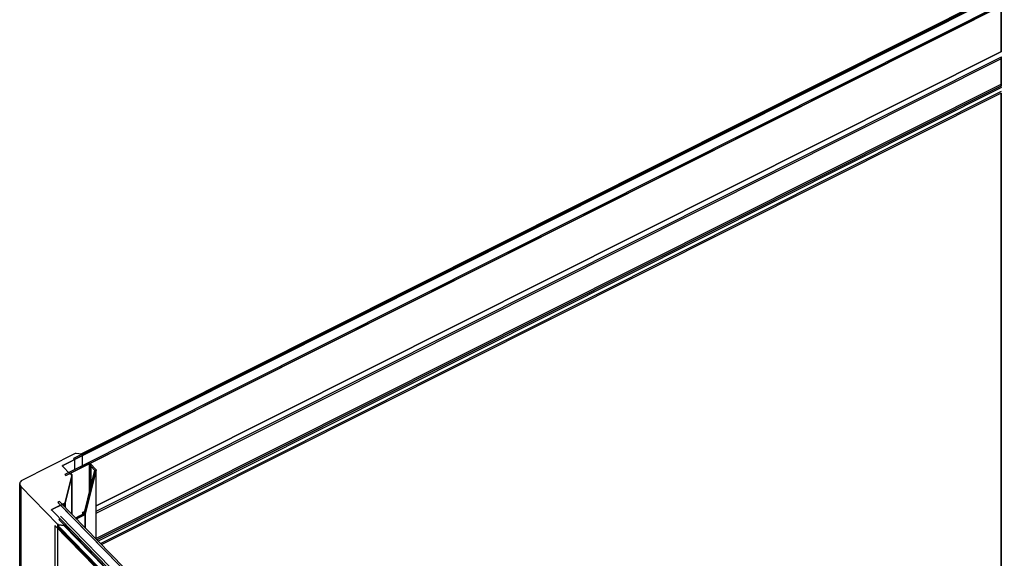
# Model space of a CAD drawing. Extents: x 5 to 3605, y 5 to 302.
# Drawn here: x 1220 to 1240, y 230 to 241 of the extents above; entities that cross this region are included whole.
import ezdxf

# ---------------------------------------------------------------- set-up
doc = ezdxf.new("R2010")
doc.units = 0
doc.header["$LTSCALE"] = 0.5
doc.header["$MEASUREMENT"] = 0
doc.layers.get('0').update_dxf_attribs({"linetype": 'CONTINUOUS'})

# ---------------------------------------------------------------- blocks, each defined once
blk = doc.blocks.new('LD_20230710054852_0000009E')
for p, q in [((387.95, 203.39), (-371.89, -178)), ((369.11, 202.94), (-364.85, -165.46)), ((369.85, 202.18), (369.11, 202.94)), ((388.81, 202.51), (387.95, 203.39)), ((-371.03, -178.88), (388.81, 202.51)), ((-364.11, -166.22), (369.85, 202.18)), ((369.85, 202.18), (-364.11, -166.22)), ((362.57, 200.33), (-359.2, -161.95)), ((362.57, 200.3), (-359.16, -161.95)), ((-359.16, -161.95), (362.57, 200.3)), ((362.46, 199.81), (-358.49, -162.05)), ((-358.49, -162.05), (362.46, 199.81)), ((362.46, 199.8), (-358.47, -162.06)), ((-358.47, -162.06), (362.46, 199.8)), ((362.46, 199.78), (-358.45, -162.07)), ((-358.45, -162.07), (362.46, 199.78)), ((362.47, 199.76), (-358.43, -162.08)), ((-358.43, -162.08), (362.47, 199.76)), ((362.48, 199.74), (-358.4, -162.09)), ((-358.4, -162.09), (362.48, 199.74)), ((362.5, 199.71), (-358.37, -162.11)), ((-358.37, -162.11), (362.5, 199.71)), ((362.52, 199.68), (-358.33, -162.14)), ((-358.33, -162.14), (362.52, 199.68)), ((-358.3, -162.17), (362.55, 199.65)), ((369.85, 194.3), (369.85, 202.18)), ((385.7, 200.95), (370.11, 193.12)), ((369.87, 193), (-352.09, -169.37)), ((-346.98, -208.64), (369.8, 151.13)), ((-352.33, -169.49), (-367.92, -177.32)), ((-364.85, -165.46), (-364.11, -166.22)), ((-364.11, -166.22), (-364.11, -174.09)), ((-371.89, -178), (-371.03, -178.88))]:
    blk.add_line(p, q)
blk = doc.blocks.new('LD_20230710054852_000000A4')
for p, q in [((364.28, 519.24), (-351.39, 160.03)), ((-348.65, 157.22), (364.28, 515.06)), ((134.01, 129.05), (-45.73, 94.52)), ((-45.73, 94.3), (134.01, 128.83)), ((-45.67, 94.46), (134.07, 128.99)), ((134.07, 128.99), (-45.67, 94.46)), ((134.07, 128.99), (134.01, 129.05)), ((134.01, 128.83), (134.07, 128.99)), ((-45.73, 94.52), (-45.78, 94.36)), ((-45.78, 94.36), (-45.73, 94.3)), ((-45.67, 94.46), (-45.73, 94.52)), ((-45.73, 94.52), (-45.67, 94.46)), ((-45.73, 94.3), (-45.67, 94.46)), ((-45.67, 94.46), (-45.73, 94.3)), ((328.21, 59.99), (-161.73, -34.14)), ((-161.67, -34.19), (328.27, 59.93)), ((328.27, 59.93), (-161.67, -34.19)), ((-161.55, -34.32), (328.22, 59.78)), ((328.27, 59.93), (328.21, 59.99)), ((328.22, 59.78), (328.27, 59.93)), ((50.95, -99.64), (-74.25, -123.7)), ((-74.19, -123.75), (51, -99.7)), ((51, -99.7), (-74.19, -123.75)), ((-74.07, -123.88), (50.95, -99.86)), ((51, -99.7), (50.95, -99.64)), ((50.95, -99.86), (51, -99.7)), ((364.28, -159.88), (93.74, -295.67)), ((93.74, -295.67), (364.28, -159.88)), ((96.48, -298.48), (364.28, -164.06))]:
    blk.add_line(p, q)
blk = doc.blocks.new('LD_20230710054852_000000A5')
for p, q in [((364.28, 193.28), (-352.86, -166.67)), ((-352.86, -166.67), (364.28, 193.28)), ((-352.86, -170.86), (364.28, 189.09)), ((363.92, 167.22), (-352.86, -192.55)), ((364.28, 166.08), (-352.31, -193.59)), ((-352.31, -193.59), (364.28, 166.08)), ((-349.56, -196.39), (364.28, 161.9)), ((-363.54, -172.03), (-363.97, -171.59)), ((-363.97, -171.59), (-363.54, -172.03)), ((-362.29, -171.41), (-363.54, -172.03)), ((-363.54, -172.03), (-362.29, -171.41)), ((-363.54, -173.27), (-363.54, -172.03)), ((-363.54, -172.03), (-363.54, -173.27))]:
    blk.add_line(p, q)
blk = doc.blocks.new('LD_20230710054852_000000A6')
for p, q in [((779.38, 5533.03), (779.38, 5497.47)), ((779.38, 5497.44), (779.38, 5533)), ((779.38, 5533), (779.38, 5497.44)), ((779.39, 5497.41), (779.39, 5532.97)), ((779.39, 5532.97), (779.39, 5497.41)), ((779.41, 5497.38), (779.41, 5532.94)), ((779.41, 5532.94), (779.41, 5497.38)), ((779.38, 5492.7), (779.38, 5470.28)), ((779.38, 5470.25), (779.38, 5492.7)), ((779.38, 5492.7), (779.38, 5470.25)), ((779.39, 5470.22), (779.39, 5492.71)), ((779.39, 5492.71), (779.39, 5470.22)), ((779.41, 5470.19), (779.41, 5492.72)), ((779.41, 5492.72), (779.41, 5470.19)), ((779.38, 5464.11), (779.38, 4789.77)), ((779.38, 4789.73), (779.38, 5464.11)), ((779.38, 5464.11), (779.38, 4789.73)), ((779.39, 4789.7), (779.39, 5464.12)), ((779.39, 5464.12), (779.39, 4789.7)), ((779.41, 4789.67), (779.41, 5464.13)), ((779.41, 5464.13), (779.41, 4789.67)), ((45.94, 5178.53), (4.1, 5157.53)), ((36.04, 5169.19), (51.61, 5177)), ((51.61, 5177), (36.04, 5169.19)), ((46.04, 5178.57), (45.94, 5178.53)), ((46.14, 5178.61), (46.04, 5178.57)), ((46.25, 5178.63), (46.14, 5178.61)), ((46.36, 5178.65), (46.25, 5178.63)), ((46.47, 5178.66), (46.36, 5178.65)), ((46.58, 5178.66), (46.47, 5178.66)), ((46.69, 5178.65), (46.58, 5178.66)), ((50.95, 5178.11), (46.69, 5178.65)), ((51.01, 5178.1), (50.95, 5178.11)), ((51.06, 5178.09), (51.01, 5178.1)), ((51.11, 5178.07), (51.06, 5178.09)), ((51.16, 5178.05), (51.11, 5178.07)), ((51.2, 5178.02), (51.16, 5178.05)), ((51.24, 5177.99), (51.2, 5178.02)), ((51.28, 5177.96), (51.24, 5177.99)), ((51.73, 5177.5), (51.28, 5177.96)), ((51.61, 5177), (51.69, 5177.05)), ((51.61, 5169.12), (51.61, 5177)), ((51.69, 5177.05), (51.76, 5177.12)), ((51.78, 5177.43), (51.73, 5177.5)), ((51.76, 5177.12), (51.8, 5177.19)), ((51.81, 5177.35), (51.78, 5177.43)), ((51.8, 5177.19), (51.82, 5177.27)), ((51.82, 5177.27), (51.81, 5177.35)), ((35.83, 5168.92), (35.85, 5168.99)), ((35.85, 5168.99), (35.83, 5168.92)), ((35.84, 5168.84), (35.83, 5168.92)), ((35.87, 5168.76), (35.84, 5168.84)), ((35.85, 5168.99), (35.89, 5169.07)), ((35.89, 5169.07), (35.85, 5168.99)), ((35.85, 5168.8), (35.85, 5168.99)), ((35.85, 5168.99), (35.85, 5168.8)), ((35.92, 5168.69), (35.87, 5168.76)), ((35.89, 5169.07), (35.96, 5169.13)), ((35.96, 5169.13), (35.89, 5169.07)), ((35.89, 5168.72), (35.89, 5169.07)), ((35.89, 5169.07), (35.89, 5168.72)), ((42.06, 5162.4), (35.92, 5168.69)), ((35.96, 5169.13), (36.04, 5169.19)), ((36.04, 5169.19), (35.96, 5169.13)), ((35.96, 5168.65), (35.96, 5169.13)), ((35.96, 5169.13), (35.96, 5168.65)), ((36.04, 5168.56), (36.04, 5169.19)), ((36.04, 5169.19), (36.04, 5168.56)), ((61.32, 5165.55), (52.81, 5130.96)), ((53.95, 5130.61), (62.59, 5165.76)), ((62.59, 5165.76), (53.95, 5130.61)), ((57.16, 5170.55), (57.14, 5170.51)), ((57.14, 5170.51), (57.14, 5170.47)), ((57.14, 5170.47), (57.14, 5170.42)), ((57.14, 5170.42), (57.14, 5170.47)), ((57.14, 5170.47), (57.14, 5148.53)), ((57.14, 5170.42), (57.16, 5170.38)), ((57.16, 5170.38), (57.14, 5170.42)), ((57.14, 5170.42), (57.14, 5148.56)), ((57.14, 5148.56), (57.14, 5170.42)), ((57.18, 5170.59), (57.16, 5170.55)), ((57.16, 5170.38), (58.27, 5168.68)), ((58.27, 5168.68), (57.16, 5170.38)), ((57.16, 5170.38), (57.16, 5148.64)), ((57.16, 5148.64), (57.16, 5170.38)), ((57.22, 5170.62), (57.18, 5170.59)), ((57.26, 5170.65), (57.22, 5170.62)), ((57.47, 5170.75), (57.26, 5170.65)), ((57.51, 5170.77), (57.47, 5170.75)), ((57.55, 5170.78), (57.51, 5170.77)), ((57.59, 5170.78), (57.55, 5170.78)), ((57.64, 5170.77), (57.59, 5170.78)), ((57.68, 5170.76), (57.64, 5170.77)), ((57.72, 5170.74), (57.68, 5170.76)), ((57.75, 5170.72), (57.72, 5170.74)), ((62.59, 5165.76), (57.75, 5170.72)), ((58.27, 5168.68), (61.32, 5165.55)), ((61.32, 5165.55), (58.27, 5168.68)), ((58.27, 5168.68), (58.27, 5153.16)), ((58.27, 5153.16), (58.27, 5168.68)), ((62.59, 5110.76), (62.59, 5165.76)), ((2.6, 5156.34), (2.17, 5155.6)), ((3.26, 5157), (2.6, 5156.34)), ((4.1, 5157.53), (3.26, 5157)), ((37.98, 5139.61), (43.26, 5161.06)), ((43.26, 5161.06), (37.98, 5139.61)), ((42.1, 5162.37), (42.06, 5162.4)), ((42.16, 5162.34), (42.1, 5162.37)), ((42.22, 5162.32), (42.16, 5162.34)), ((42.29, 5162.31), (42.22, 5162.32)), ((42.35, 5162.32), (42.29, 5162.31)), ((42.42, 5162.33), (42.35, 5162.32)), ((42.48, 5162.35), (42.42, 5162.33)), ((42.6, 5162.41), (42.48, 5162.35)), ((42.66, 5162.44), (42.6, 5162.41)), ((42.72, 5162.45), (42.66, 5162.44)), ((42.79, 5162.45), (42.72, 5162.45)), ((42.86, 5162.44), (42.79, 5162.45)), ((42.92, 5162.42), (42.86, 5162.44)), ((42.97, 5162.4), (42.92, 5162.42)), ((42.92, 5161.6), (42.93, 5161.65)), ((42.93, 5161.65), (42.92, 5161.6)), ((42.93, 5161.55), (42.92, 5161.6)), ((42.93, 5161.65), (42.96, 5161.69)), ((42.96, 5161.69), (42.93, 5161.65)), ((42.93, 5161.65), (42.93, 5161.53)), ((42.93, 5161.53), (42.93, 5161.65)), ((42.94, 5161.51), (42.93, 5161.55)), ((42.98, 5161.46), (42.94, 5161.51)), ((42.96, 5161.69), (43, 5161.73)), ((43, 5161.73), (42.96, 5161.69)), ((42.96, 5161.69), (42.96, 5161.49)), ((42.96, 5161.49), (42.96, 5161.69)), ((43.02, 5162.36), (42.97, 5162.4)), ((43.21, 5161.22), (42.98, 5161.46)), ((43, 5161.73), (43.05, 5161.76)), ((43.05, 5161.76), (43, 5161.73)), ((43, 5161.73), (43, 5161.44)), ((43, 5161.44), (43, 5161.73)), ((43.25, 5162.13), (43.02, 5162.36)), ((43.05, 5161.76), (43.17, 5161.83)), ((43.17, 5161.83), (43.05, 5161.76)), ((43.05, 5161.76), (43.05, 5161.39)), ((43.05, 5161.39), (43.05, 5161.76)), ((43.17, 5161.83), (43.22, 5161.86)), ((43.22, 5161.86), (43.17, 5161.83)), ((43.17, 5161.83), (43.17, 5161.26)), ((43.17, 5161.26), (43.17, 5161.83)), ((43.23, 5161.2), (43.21, 5161.22)), ((43.22, 5161.86), (43.26, 5161.9)), ((43.26, 5161.9), (43.22, 5161.86)), ((43.22, 5161.86), (43.22, 5161.21)), ((43.22, 5161.21), (43.22, 5161.86)), ((43.24, 5161.18), (43.23, 5161.2)), ((43.25, 5161.16), (43.24, 5161.18)), ((43.28, 5162.08), (43.25, 5162.13)), ((43.26, 5161.13), (43.25, 5161.16)), ((43.26, 5161.9), (43.29, 5161.94)), ((43.29, 5161.94), (43.26, 5161.9)), ((43.26, 5161.9), (43.26, 5161.14)), ((43.26, 5161.14), (43.26, 5161.9)), ((43.27, 5161.11), (43.26, 5161.13)), ((43.26, 5161.06), (43.27, 5161.09)), ((43.27, 5161.09), (43.26, 5161.06)), ((43.26, 5161.06), (43.26, 5130.55)), ((43.26, 5130.55), (43.26, 5161.06)), ((43.27, 5161.09), (43.27, 5161.11)), ((43.27, 5130.55), (43.27, 5161.11)), ((43.27, 5161.11), (43.27, 5161.09)), ((43.27, 5161.09), (43.27, 5130.55)), ((43.27, 5130.55), (43.27, 5161.09)), ((43.3, 5162.04), (43.28, 5162.08)), ((43.29, 5161.94), (43.3, 5161.99)), ((43.3, 5161.99), (43.29, 5161.94)), ((43.29, 5161.94), (43.29, 5130.53)), ((43.29, 5130.53), (43.29, 5161.94)), ((43.3, 5161.99), (43.3, 5162.04)), ((43.3, 5130.51), (43.3, 5161.99)), ((2.17, 5155.6), (1.97, 5154.81)), ((1.97, 5154.81), (2.03, 5154.01)), ((2.03, 5154.01), (1.97, 5154.81)), ((1.97, 5154.81), (1.97, -0.66)), ((2.03, 5154.01), (2.33, 5153.24)), ((2.33, 5153.24), (2.03, 5154.01)), ((2.03, 5154.01), (2.03, -1.46)), ((2.03, -1.46), (2.03, 5154.01)), ((2.33, 5153.24), (2.87, 5152.53)), ((2.87, 5152.53), (2.33, 5153.24)), ((2.33, 5153.24), (2.33, -2.23)), ((2.33, -2.23), (2.33, 5153.24)), ((2.87, 5152.53), (32.17, 5122.54)), ((32.17, 5122.54), (2.87, 5152.53)), ((2.87, 5152.53), (2.87, -2.94)), ((2.87, -2.94), (2.87, 5152.53)), ((27.24, 5133.97), (27.26, 5134.05)), ((27.26, 5134.05), (27.24, 5133.97)), ((27.24, 5133.89), (27.24, 5133.97)), ((27.27, 5133.82), (27.24, 5133.89)), ((27.26, 5134.05), (27.3, 5134.13)), ((27.3, 5134.13), (27.26, 5134.05)), ((27.26, 5133.86), (27.26, 5134.05)), ((27.26, 5134.05), (27.26, 5133.86)), ((27.33, 5133.75), (27.27, 5133.82)), ((27.3, 5134.13), (27.36, 5134.19)), ((27.36, 5134.19), (27.3, 5134.13)), ((27.3, 5133.78), (27.3, 5134.13)), ((27.3, 5134.13), (27.3, 5133.78)), ((38.22, 5122.59), (27.33, 5133.75)), ((27.36, 5134.19), (27.45, 5134.24)), ((27.45, 5134.24), (27.36, 5134.19)), ((27.36, 5133.71), (27.36, 5134.19)), ((27.36, 5134.19), (27.36, 5133.71)), ((27.45, 5134.24), (36.21, 5138.64)), ((34.41, 5137.74), (27.45, 5134.24)), ((27.45, 5133.62), (27.45, 5134.24)), ((27.45, 5134.24), (27.45, 5133.62)), ((36.21, 5138.64), (35.64, 5138.36)), ((36.21, 5138.64), (36.27, 5138.67)), ((36.27, 5138.67), (36.21, 5138.64)), ((36.21, 5138.64), (36.21, 5137.77)), ((36.21, 5137.77), (36.21, 5138.64)), ((36.27, 5138.67), (36.34, 5138.68)), ((36.34, 5138.68), (36.27, 5138.67)), ((36.27, 5138.67), (36.27, 5137.71)), ((36.27, 5137.71), (36.27, 5138.67)), ((36.34, 5138.68), (36.4, 5138.68)), ((36.4, 5138.68), (36.34, 5138.68)), ((36.34, 5138.68), (36.34, 5137.64)), ((36.34, 5137.64), (36.34, 5138.68)), ((36.4, 5138.68), (36.47, 5138.67)), ((36.47, 5138.67), (36.4, 5138.68)), ((36.4, 5138.68), (36.4, 5137.57)), ((36.4, 5137.57), (36.4, 5138.68)), ((36.47, 5138.67), (36.53, 5138.66)), ((36.53, 5138.66), (36.47, 5138.67)), ((36.47, 5138.67), (36.47, 5137.51)), ((36.47, 5137.51), (36.47, 5138.67)), ((36.53, 5138.66), (36.59, 5138.63)), ((36.59, 5138.63), (36.53, 5138.66)), ((36.53, 5138.66), (36.53, 5137.44)), ((36.53, 5137.44), (36.53, 5138.66)), ((36.59, 5138.63), (36.63, 5138.59)), ((36.63, 5138.59), (36.59, 5138.63)), ((36.59, 5138.63), (36.59, 5137.39)), ((36.59, 5137.39), (36.59, 5138.63)), ((36.63, 5138.59), (36.72, 5138.5)), ((36.72, 5138.5), (36.63, 5138.59)), ((36.63, 5138.59), (36.63, 5137.34)), ((36.63, 5137.34), (36.63, 5138.59)), ((36.72, 5138.5), (36.76, 5138.47)), ((36.76, 5138.47), (36.72, 5138.5)), ((36.72, 5138.5), (36.72, 5137.25)), ((36.72, 5137.25), (36.72, 5138.5)), ((36.76, 5138.47), (36.82, 5138.44)), ((36.82, 5138.44), (36.76, 5138.47)), ((36.76, 5138.47), (36.76, 5137.21)), ((36.76, 5137.21), (36.76, 5138.47)), ((36.82, 5138.44), (36.88, 5138.42)), ((36.88, 5138.42), (36.82, 5138.44)), ((36.82, 5138.44), (36.82, 5137.15)), ((36.82, 5137.15), (36.82, 5138.44)), ((36.88, 5138.42), (36.94, 5138.41)), ((36.94, 5138.41), (36.88, 5138.42)), ((36.88, 5138.42), (36.88, 5137.09)), ((36.88, 5137.09), (36.88, 5138.42)), ((36.94, 5138.41), (37.01, 5138.41)), ((37.01, 5138.41), (36.94, 5138.41)), ((36.94, 5138.41), (36.94, 5137.02)), ((36.94, 5137.02), (36.94, 5138.41)), ((37.01, 5138.41), (37.08, 5138.43)), ((37.08, 5138.43), (37.01, 5138.41)), ((37.01, 5138.41), (37.01, 5136.95)), ((37.01, 5136.95), (37.01, 5138.41)), ((37.08, 5138.43), (37.13, 5138.45)), ((37.13, 5138.45), (37.08, 5138.43)), ((37.08, 5138.43), (37.08, 5136.89)), ((37.08, 5136.89), (37.08, 5138.43)), ((37.13, 5138.45), (37.46, 5138.61)), ((37.46, 5138.61), (37.13, 5138.45)), ((37.13, 5138.45), (37.13, 5136.83)), ((37.13, 5136.83), (37.13, 5138.45)), ((37.4, 5139.14), (37.41, 5139.19)), ((37.41, 5139.19), (37.4, 5139.14)), ((37.4, 5139.09), (37.4, 5139.14)), ((37.42, 5139.04), (37.4, 5139.09)), ((37.41, 5139.19), (37.43, 5139.23)), ((37.43, 5139.23), (37.41, 5139.19)), ((37.41, 5139.19), (37.41, 5139.07)), ((37.41, 5139.07), (37.41, 5139.19)), ((37.45, 5139), (37.42, 5139.04)), ((37.43, 5139.23), (37.47, 5139.27)), ((37.47, 5139.27), (37.43, 5139.23)), ((37.43, 5139.23), (37.43, 5139.02)), ((37.43, 5139.02), (37.43, 5139.23)), ((37.54, 5138.91), (37.45, 5139)), ((37.46, 5138.61), (37.51, 5138.65)), ((37.51, 5138.65), (37.46, 5138.61)), ((37.46, 5138.61), (37.46, 5136.49)), ((37.46, 5136.49), (37.46, 5138.61)), ((37.47, 5139.27), (37.52, 5139.3)), ((37.52, 5139.3), (37.47, 5139.27)), ((37.47, 5139.27), (37.47, 5138.98)), ((37.47, 5138.98), (37.47, 5139.27)), ((37.51, 5138.65), (37.55, 5138.69)), ((37.55, 5138.69), (37.51, 5138.65)), ((37.51, 5138.65), (37.51, 5136.44)), ((37.51, 5136.44), (37.51, 5138.65)), ((37.52, 5139.3), (37.86, 5139.47)), ((37.86, 5139.47), (37.52, 5139.3)), ((37.52, 5139.3), (37.52, 5138.93)), ((37.52, 5138.93), (37.52, 5139.3)), ((37.57, 5138.87), (37.54, 5138.91)), ((37.55, 5138.69), (37.58, 5138.73)), ((37.58, 5138.73), (37.55, 5138.69)), ((37.55, 5138.69), (37.55, 5136.4)), ((37.55, 5136.4), (37.55, 5138.69)), ((37.59, 5138.83), (37.57, 5138.87)), ((37.58, 5138.73), (37.59, 5138.78)), ((37.59, 5138.78), (37.58, 5138.73)), ((37.58, 5138.73), (37.58, 5136.37)), ((37.58, 5136.37), (37.58, 5138.73)), ((37.59, 5138.78), (37.59, 5138.83)), ((37.59, 5136.36), (37.59, 5138.78)), ((37.86, 5139.47), (37.89, 5139.49)), ((37.89, 5139.49), (37.86, 5139.47)), ((37.86, 5139.47), (37.86, 5136.08)), ((37.86, 5136.08), (37.86, 5139.47)), ((37.89, 5139.49), (37.91, 5139.5)), ((37.91, 5139.5), (37.89, 5139.49)), ((37.89, 5139.49), (37.89, 5136.05)), ((37.89, 5136.05), (37.89, 5139.49)), ((37.91, 5139.5), (37.93, 5139.52)), ((37.93, 5139.52), (37.91, 5139.5)), ((37.91, 5139.5), (37.91, 5136.03)), ((37.91, 5136.03), (37.91, 5139.5)), ((37.93, 5139.52), (37.95, 5139.54)), ((37.95, 5139.54), (37.93, 5139.52)), ((37.93, 5139.52), (37.93, 5136.01)), ((37.93, 5136.01), (37.93, 5139.52)), ((37.95, 5139.54), (37.97, 5139.56)), ((37.97, 5139.56), (37.95, 5139.54)), ((37.95, 5139.54), (37.95, 5135.99)), ((37.95, 5135.99), (37.95, 5139.54)), ((37.97, 5139.56), (37.98, 5139.59)), ((37.98, 5139.59), (37.97, 5139.56)), ((37.97, 5139.56), (37.97, 5135.98)), ((37.97, 5135.98), (37.97, 5139.56)), ((37.98, 5139.59), (37.98, 5139.61)), ((37.98, 5139.61), (37.98, 5135.96)), ((37.98, 5135.96), (37.98, 5139.61)), ((37.98, 5139.61), (37.98, 5139.59)), ((37.98, 5139.59), (37.98, 5135.96)), ((37.98, 5135.96), (37.98, 5139.59)), ((46.52, 5127.33), (46.51, 5127.29)), ((46.51, 5127.29), (46.52, 5127.24)), ((46.52, 5127.24), (46.51, 5127.29)), ((46.51, 5127.29), (46.51, 5127.22)), ((46.54, 5127.37), (46.52, 5127.33)), ((46.52, 5127.24), (46.54, 5127.2)), ((46.54, 5127.2), (46.52, 5127.24)), ((46.52, 5127.24), (46.52, 5127.22)), ((46.52, 5127.22), (46.52, 5127.24)), ((46.56, 5127.41), (46.54, 5127.37)), ((46.54, 5127.2), (46.57, 5127.17)), ((46.56, 5127.18), (46.54, 5127.2)), ((46.54, 5127.2), (46.54, 5127.2)), ((46.54, 5127.2), (46.54, 5127.2)), ((46.6, 5127.44), (46.56, 5127.41)), ((46.57, 5127.17), (46.71, 5127.02)), ((48.46, 5128.77), (46.6, 5127.44)), ((46.71, 5127.02), (46.74, 5127)), ((46.74, 5127), (46.72, 5127.01)), ((46.74, 5127), (46.78, 5126.98)), ((46.78, 5126.98), (46.74, 5127)), ((46.74, 5127), (46.74, 5126.99)), ((46.74, 5126.99), (46.74, 5127)), ((46.78, 5126.98), (46.82, 5126.97)), ((46.82, 5126.97), (46.78, 5126.98)), ((46.78, 5126.98), (46.78, 5126.96)), ((46.78, 5126.96), (46.78, 5126.98)), ((46.82, 5126.97), (46.86, 5126.96)), ((46.86, 5126.96), (46.82, 5126.97)), ((46.82, 5126.97), (46.82, 5126.91)), ((46.82, 5126.91), (46.82, 5126.97)), ((46.86, 5126.96), (46.91, 5126.96)), ((46.91, 5126.96), (46.86, 5126.96)), ((46.86, 5126.96), (46.86, 5126.87)), ((46.86, 5126.87), (46.86, 5126.96)), ((46.91, 5126.96), (46.95, 5126.97)), ((46.95, 5126.97), (46.91, 5126.96)), ((46.91, 5126.96), (46.91, 5126.82)), ((46.91, 5126.82), (46.91, 5126.96)), ((46.95, 5126.97), (46.99, 5126.99)), ((46.99, 5126.99), (46.95, 5126.97)), ((46.95, 5126.97), (46.95, 5126.78)), ((46.95, 5126.78), (46.95, 5126.97)), ((46.99, 5126.99), (53.74, 5130.37)), ((53.74, 5130.37), (46.99, 5126.99)), ((46.99, 5126.99), (46.99, 5126.74)), ((46.99, 5126.74), (46.99, 5126.99)), ((52.81, 5130.96), (48.46, 5128.77)), ((53.74, 5130.37), (53.78, 5130.4)), ((53.78, 5130.4), (53.74, 5130.37)), ((53.74, 5130.37), (53.74, 5119.83)), ((53.74, 5119.83), (53.74, 5130.37)), ((53.78, 5130.4), (53.82, 5130.43)), ((53.82, 5130.43), (53.78, 5130.4)), ((53.78, 5130.4), (53.78, 5119.78)), ((53.78, 5119.78), (53.78, 5130.4)), ((53.82, 5130.43), (53.86, 5130.46)), ((53.86, 5130.46), (53.82, 5130.43)), ((53.82, 5130.43), (53.82, 5119.74)), ((53.82, 5119.74), (53.82, 5130.43)), ((53.86, 5130.46), (53.89, 5130.49)), ((53.89, 5130.49), (53.86, 5130.46)), ((53.86, 5130.46), (53.86, 5119.7)), ((53.86, 5119.7), (53.86, 5130.46)), ((53.89, 5130.49), (53.91, 5130.53)), ((53.91, 5130.53), (53.89, 5130.49)), ((53.89, 5130.49), (53.89, 5119.67)), ((53.89, 5119.67), (53.89, 5130.49)), ((53.91, 5130.53), (53.93, 5130.57)), ((53.93, 5130.57), (53.91, 5130.53)), ((53.91, 5130.53), (53.91, 5119.65)), ((53.91, 5119.65), (53.91, 5130.53)), ((53.93, 5130.57), (53.95, 5130.61)), ((53.95, 5130.61), (53.93, 5130.57)), ((53.93, 5130.57), (53.93, 5119.63)), ((53.93, 5119.63), (53.93, 5130.57)), ((53.95, 5130.61), (53.95, 5119.62)), ((53.95, 5119.62), (53.95, 5130.61)), ((32.17, 5122.54), (32.24, 5122.47)), ((32.24, 5122.47), (32.17, 5122.54)), ((32.17, 5122.54), (32.17, 5119.23)), ((32.17, -32.93), (32.17, 5122.54)), ((32.24, 5122.47), (32.32, 5122.42)), ((32.32, 5122.42), (32.24, 5122.47)), ((32.24, 5122.47), (32.24, 5119.25)), ((32.24, 5119.25), (32.24, 5122.47)), ((32.32, 5122.42), (32.4, 5122.37)), ((32.4, 5122.37), (32.32, 5122.42)), ((32.32, 5122.42), (32.32, 5119.37)), ((32.32, 5119.37), (32.32, 5122.42)), ((32.4, 5122.37), (32.5, 5122.32)), ((32.5, 5122.32), (32.4, 5122.37)), ((32.4, 5122.37), (32.4, 5119.45)), ((32.4, 5119.45), (32.4, 5122.37)), ((32.5, 5122.32), (32.6, 5122.29)), ((32.6, 5122.29), (32.5, 5122.32)), ((32.5, 5122.32), (32.5, 5119.54)), ((32.5, 5119.54), (32.5, 5122.32)), ((32.6, 5122.29), (32.71, 5122.26)), ((32.71, 5122.26), (32.6, 5122.29)), ((32.6, 5122.29), (32.6, 5119.64)), ((32.6, 5119.64), (32.6, 5122.29)), ((32.71, 5122.26), (32.81, 5122.24)), ((32.81, 5122.24), (32.71, 5122.26)), ((32.71, 5122.26), (32.71, 5119.73)), ((32.71, 5119.73), (32.71, 5122.26)), ((32.81, 5122.24), (37.08, 5121.7)), ((37.08, 5121.7), (32.81, 5122.24)), ((32.81, 5122.24), (32.81, 5119.84)), ((32.81, 5119.84), (32.81, 5122.24)), ((37.08, 5121.7), (37.13, 5121.7)), ((37.13, 5121.7), (37.08, 5121.7)), ((37.08, 5121.7), (37.08, 5121.6)), ((37.08, 5121.6), (37.08, 5121.7)), ((37.13, 5121.7), (37.19, 5121.7)), ((37.19, 5121.7), (37.13, 5121.7)), ((37.13, 5121.7), (37.13, 5121.62)), ((37.13, 5121.62), (37.13, 5121.7)), ((37.19, 5121.7), (37.25, 5121.7)), ((37.25, 5121.7), (37.19, 5121.7)), ((37.19, 5121.7), (37.19, 5121.65)), ((37.19, 5121.65), (37.19, 5121.7)), ((37.25, 5121.7), (37.3, 5121.71)), ((37.3, 5121.71), (37.25, 5121.7)), ((37.25, 5121.7), (37.25, 5121.67)), ((37.25, 5121.67), (37.25, 5121.7)), ((37.3, 5121.71), (37.35, 5121.73)), ((37.35, 5121.73), (37.3, 5121.71)), ((37.3, 5121.71), (37.3, 5121.69)), ((37.3, 5121.69), (37.3, 5121.71)), ((37.35, 5121.73), (37.4, 5121.74)), ((37.4, 5121.74), (37.35, 5121.73)), ((37.35, 5121.73), (37.35, 5121.72)), ((37.35, 5121.72), (37.35, 5121.73)), ((37.4, 5121.74), (37.45, 5121.76)), ((37.45, 5121.76), (37.4, 5121.74)), ((37.4, 5121.74), (37.4, 5121.74)), ((37.4, 5121.74), (37.4, 5121.74)), ((37.45, 5121.76), (38.1, 5122.09)), ((38.1, 5122.09), (38.18, 5122.14)), ((38.18, 5122.14), (38.25, 5122.21)), ((38.28, 5122.52), (38.22, 5122.59)), ((38.25, 5122.21), (38.29, 5122.28)), ((38.31, 5122.44), (38.28, 5122.52)), ((38.29, 5122.28), (38.31, 5122.36)), ((38.31, 5122.36), (38.31, 5122.44))]:
    blk.add_line(p, q)
blk = doc.blocks.new('LD_20230710054852_000000BE')
for p, q in [((-310.69, 358.35), (-311.91, 357.73)), ((-311.91, 357.73), (334.85, -304.38)), ((336.08, -303.77), (-310.69, 358.35)), ((332.67, -302.15), (-309.73, 355.5)), ((-310.22, 344.75), (-311.28, 344.22)), ((-311.28, 344.22), (317.36, -299.34)), ((318.42, -298.81), (-310.22, 344.75)), ((326.96, -305.02), (-309.73, 346.78)), ((-309.73, 346.78), (326.96, -305.02)), ((314.32, -304.17), (-314.32, 339.39)), ((-314.32, 339.39), (-314.32, 304.17)), ((-311.98, 336.99), (311.86, -301.65)), ((-311.85, 337.12), (311.8, -301.33)), ((311.8, -301.33), (-311.85, 337.12)), ((-311.7, 337.27), (311.77, -301)), ((311.77, -301), (-311.7, 337.27)), ((-311.52, 337.43), (311.77, -300.66)), ((311.77, -300.66), (-311.52, 337.43)), ((-311.33, 337.6), (311.77, -300.28)), ((311.77, -300.28), (-311.33, 337.6)), ((-311.1, 337.78), (311.77, -299.87)), ((311.77, -299.87), (-311.1, 337.78)), ((-310.83, 337.94), (311.77, -299.43)), ((311.77, -299.43), (-310.83, 337.94)), ((-310.52, 338.07), (311.77, -298.98)), ((311.77, -298.98), (-310.52, 338.07)), ((-307.07, 339.36), (312.54, -294.95)), ((312.54, -294.95), (-307.07, 339.36)), ((-307.01, 339.38), (312.56, -294.89)), ((312.56, -294.89), (-307.01, 339.38)), ((-306.96, 339.41), (312.58, -294.83)), ((312.58, -294.83), (-306.96, 339.41)), ((-306.9, 339.43), (312.6, -294.78)), ((312.6, -294.78), (-306.9, 339.43)), ((-306.85, 339.45), (312.64, -294.74)), ((312.64, -294.74), (-306.85, 339.45)), ((-306.79, 339.48), (312.68, -294.7)), ((312.68, -294.7), (-306.79, 339.48)), ((-306.74, 339.5), (312.72, -294.67)), ((312.72, -294.67), (-306.74, 339.5)), ((312.77, -294.64), (-306.69, 339.52)), ((-314.32, 304.17), (314.32, -339.39)), ((311.86, -336.87), (-311.98, 301.77)), ((-311.85, 301.44), (311.8, -337.02)), ((311.8, -337.02), (-311.85, 301.44)), ((-311.7, 301.12), (311.77, -337.15)), ((311.77, -337.15), (-311.7, 301.12)), ((-311.52, 300.82), (311.77, -337.26)), ((311.77, -337.26), (-311.52, 300.82)), ((-311.33, 300.57), (311.77, -337.31)), ((311.77, -337.31), (-311.33, 300.57)), ((-311.1, 300.33), (311.77, -337.32)), ((314.32, -339.39), (314.32, -304.17)), ((317.36, -299.34), (318.42, -298.81)), ((334.85, -304.38), (336.08, -303.77))]:
    blk.add_line(p, q)

msp = doc.modelspace()

# ---------------------------------------------------------------- block references
at = {"xscale": 0.025, "yscale": 0.025, "zscale": 0.025}
for name, p in [('LD_20230710054852_000000A6', (1220.125, 102.845)), ('LD_20230710054852_0000009E', (1230.364, 236.348)), ('LD_20230710054852_000000A5', (1230.511, 235.44)), ('LD_20230710054852_000000A4', (1230.511, 226.576)), ('LD_20230710054852_000000BE', (1228.728, 222.401))]:
    msp.add_blockref(name, p, dxfattribs=at)

doc.saveas('drawing.dxf')
